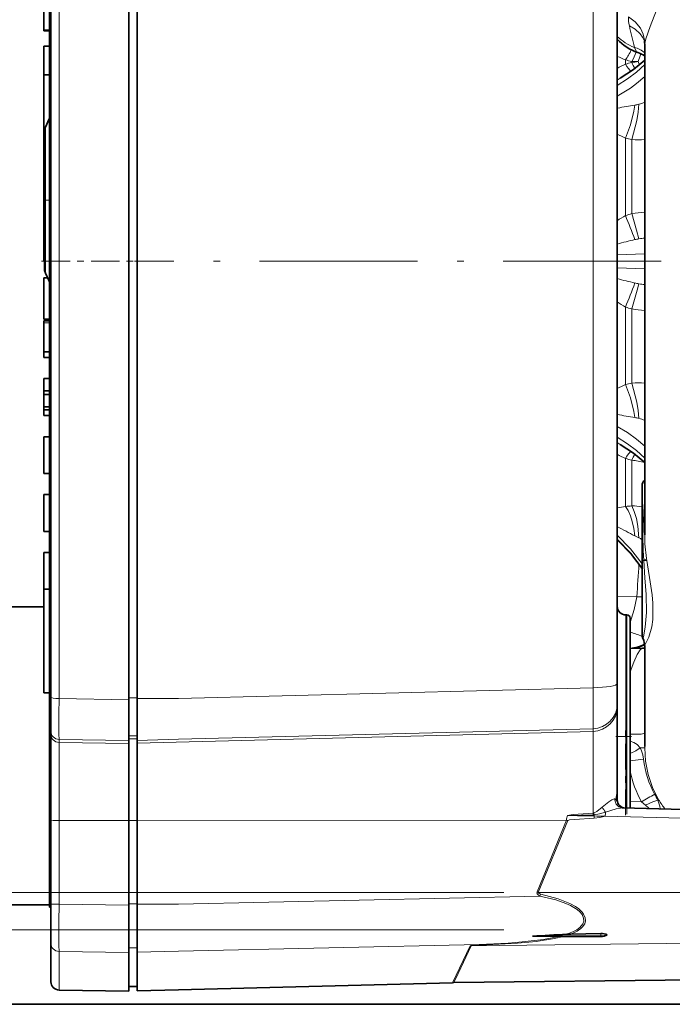
# Model space of a CAD drawing. Extents: x 0 to 420, y 0 to 297.
# Drawn here: x 253 to 263, y 157 to 172 of the extents above; entities that cross this region are included whole.
import ezdxf

# ---------------------------------------------------------------- set-up
doc = ezdxf.new("R2010")
doc.units = 0
doc.linetypes.add('DASHDOT', pattern=[18.5, 12, -3, 0.5, -3])

msp = doc.modelspace()

# ---------------------------------------------------------------- linework, layer by layer
at = {"color": 7, "lineweight": 35}
for p, q in [((253.311707, 161.731934), (253.311707, 174.890411)), ((254.486694, 174.913696), (254.486694, 168.311188)), ((254.611694, 161.709259), (254.611694, 174.913086)), ((261.861694, 174.684082), (261.861694, 161.938293)), ((253.291718, 173.374435), (253.291718, 168.311188)), ((253.204193, 171.799927), (253.204193, 172.32312)), ((253.291718, 171.799927), (253.204193, 171.799927)), ((253.204193, 171.799774), (253.204193, 171.796341)), ((253.291718, 171.796341), (253.204193, 171.796341)), ((253.204193, 171.79335), (253.204193, 171.796112)), ((253.291718, 171.79335), (253.204193, 171.79335)), ((253.204193, 171.561188), (253.204193, 171.124725)), ((253.291718, 171.561188), (253.204193, 171.561188)), ((262.275909, 164.18187), (262.275909, 171.587753)), ((253.291718, 171.124725), (253.204193, 171.124725)), ((253.204193, 170.225815), (253.204193, 171.124725)), ((253.228546, 170.338425), (253.285858, 170.461334)), ((253.204193, 170.225815), (253.204193, 170.061264)), ((253.216705, 170.225815), (253.204193, 170.225815)), ((253.216705, 170.233734), (253.216705, 170.285065)), ((253.216705, 169.236176), (253.216705, 170.233734)), ((253.204193, 168.311188), (253.204193, 170.061264)), ((253.216705, 170.061264), (253.204193, 170.061264)), ((253.216705, 169.700653), (253.214203, 169.700653)), ((253.214203, 169.699371), (253.214203, 169.425049)), ((253.216705, 169.699371), (253.214203, 169.699371)), ((253.214203, 169.425049), (253.214203, 168.644302)), ((253.216705, 169.425049), (253.214203, 169.425049)), ((253.216705, 168.187286), (253.216705, 169.236176)), ((253.216705, 168.644302), (253.214203, 168.644302)), ((253.216705, 168.311188), (253.204193, 168.311188)), ((253.291718, 168.311188), (253.291718, 163.247925)), ((254.486694, 168.311188), (254.486694, 161.708557)), ((253.204193, 168.060928), (253.204193, 167.435928)), ((253.262573, 168.060928), (253.204193, 168.060928)), ((253.228546, 168.133942), (253.285858, 168.011017)), ((253.291718, 167.435928), (253.204193, 167.435928)), ((253.291718, 167.435913), (253.204193, 167.435913)), ((253.204193, 167.413727), (253.204193, 167.38237)), ((253.291718, 167.413727), (253.204193, 167.413727)), ((253.291718, 167.413727), (253.204193, 167.413727)), ((253.291718, 167.413727), (253.204193, 167.413727)), ((253.291718, 167.413727), (253.204193, 167.413727)), ((253.204193, 167.38237), (253.204193, 166.943634)), ((253.291718, 166.943634), (253.204193, 166.943634)), ((253.204193, 166.901138), (253.204193, 166.943634)), ((253.204193, 166.858627), (253.204193, 166.901138)), ((253.291718, 166.858627), (253.204193, 166.858627)), ((253.291718, 166.858627), (253.204193, 166.858627)), ((253.204193, 166.539474), (253.204193, 166.447754)), ((253.291718, 166.539474), (253.204193, 166.539474)), ((253.204193, 166.447754), (253.204193, 166.356018)), ((253.204193, 166.356018), (253.204193, 166.327087)), ((253.291718, 166.356018), (253.204193, 166.356018)), ((253.204193, 166.327087), (253.204193, 166.298157)), ((253.204193, 166.298157), (253.204193, 166.206421)), ((253.291718, 166.298157), (253.204193, 166.298157)), ((253.204193, 166.206421), (253.204193, 166.114716)), ((253.204193, 166.114716), (253.204193, 166.08577)), ((253.291718, 166.114716), (253.204193, 166.114716)), ((253.204193, 166.08577), (253.204193, 166.067902)), ((253.204193, 166.067993), (253.204193, 166.025436)), ((253.291718, 166.067993), (253.204193, 166.067993)), ((253.204193, 166.056824), (253.204193, 165.994049)), ((253.204193, 166.025436), (253.204193, 165.98288)), ((253.291718, 165.98288), (253.204193, 165.98288)), ((253.204193, 165.66362), (253.204193, 165.108734)), ((253.291718, 165.66362), (253.204193, 165.66362)), ((253.291718, 165.108734), (253.204193, 165.108734)), ((262.236694, 164.921417), (262.236694, 163.794266)), ((253.204193, 164.78862), (253.204193, 164.233734)), ((253.291718, 164.78862), (253.204193, 164.78862)), ((253.291718, 164.233734), (253.204193, 164.233734)), ((253.204193, 163.91362), (253.204193, 163.358734)), ((253.291718, 163.91362), (253.204193, 163.91362)), ((262.236694, 163.794266), (262.236694, 163.324005)), ((253.204193, 161.798431), (253.204193, 163.359207)), ((253.291718, 163.358734), (253.204193, 163.358734)), ((253.291718, 163.247925), (253.291718, 162.287628)), ((262.236694, 163.324005), (262.236694, 162.667114)), ((222.85321, 163.093079), (253.204193, 163.093079)), ((261.98999, 162.972839), (262.00415, 162.973206)), ((262.05545, 162.923233), (262.05545, 161.136169)), ((262.275909, 160.985153), (262.275909, 162.501373)), ((262.05545, 162.466919), (262.240875, 162.470154)), ((253.291718, 162.287628), (253.291718, 160.002991)), ((253.204193, 161.804214), (253.204193, 162.160324)), ((261.861694, 161.628052), (261.861694, 161.938293)), ((253.291718, 161.798431), (253.204193, 161.798431)), ((253.311707, 161.731934), (253.311707, 161.217041)), ((254.486694, 161.708557), (254.486694, 161.691895)), ((254.486694, 161.07431), (254.486694, 161.691895)), ((254.611694, 161.077881), (254.611694, 161.709259)), ((261.861694, 161.628052), (261.861694, 161.588623)), ((261.861694, 161.588623), (261.861694, 161.332138)), ((261.861694, 161.332138), (261.861694, 161.120575)), ((253.311707, 161.172913), (253.311707, 161.217041)), ((253.311707, 159.87294), (253.311707, 161.172913)), ((254.486694, 161.07373), (254.486694, 161.07431)), ((254.486694, 161.07373), (254.486694, 161.029663)), ((254.486694, 161.029663), (254.486694, 159.867935)), ((254.611694, 161.033798), (254.611694, 161.077881)), ((254.611694, 159.868073), (254.611694, 161.033798)), ((261.861694, 161.120575), (261.861694, 160.314606)), ((262.05545, 161.136169), (262.05545, 160.054169)), ((261.861694, 160.314606), (261.861694, 160.167877)), ((253.291718, 160.002991), (253.291718, 158.932037)), ((266.561707, 159.936188), (261.936737, 160.057281)), ((253.311707, 159.87294), (253.311707, 158.609039)), ((254.486694, 158.605774), (254.486694, 159.867935)), ((254.611694, 158.605927), (254.611694, 159.868073)), ((253.291718, 158.932037), (253.291718, 158.561188)), ((243.399506, 158.593079), (253.291718, 158.593079)), ((253.311707, 158.561188), (253.291718, 158.561188)), ((253.311707, 158.015656), (253.311707, 158.609039)), ((254.486694, 158.605774), (254.486694, 158.589203)), ((254.486694, 158.589203), (254.486694, 157.877182)), ((254.611694, 157.878296), (254.611694, 158.605927)), ((260.984436, 158.117859), (260.580383, 158.122131)), ((260.580383, 158.122101), (261.611694, 158.122101)), ((260.984436, 158.117844), (261.049835, 158.11734)), ((261.611694, 158.115143), (261.049835, 158.11734)), ((261.611694, 158.163589), (261.159912, 158.153198)), ((253.311707, 157.434021), (253.311707, 158.015656)), ((254.486694, 157.877182), (254.486694, 157.874207)), ((254.486694, 157.874207), (254.486694, 157.29068)), ((254.611694, 157.29483), (254.611694, 157.878296)), ((266.561707, 157.507477), (259.392822, 157.419891)), ((253.43454, 157.309036), (254.486694, 157.29068)), ((254.486694, 157.363373), (254.611694, 157.361176)), ((254.611694, 157.29483), (255.236694, 157.311188)), ((259.375366, 157.419556), (255.236694, 157.311188)), ((259.392822, 157.419891), (259.375366, 157.419556)), ((248.792236, 157.093079), (273.147034, 157.093079))]:
    msp.add_line(p, q, dxfattribs=at)
at = {"color": 7, "lineweight": 13}
for p, q in [((253.43454, 168.311188), (253.43454, 174.912354)), ((261.496521, 174.748489), (261.496521, 168.311188)), ((262.276581, 171.602524), (262.275909, 171.587708)), ((262.120209, 171.539978), (262.119446, 171.542068)), ((261.985443, 171.352493), (261.985443, 171.288086)), ((262.080597, 171.313171), (262.080597, 171.329376)), ((261.861725, 171.047699), (261.905579, 171.074402)), ((261.861725, 170.624786), (261.865417, 170.625427)), ((253.285858, 169.956299), (253.285858, 170.461334)), ((253.228546, 170.284485), (253.228546, 170.338425)), ((253.228546, 169.236176), (253.228546, 170.284485)), ((261.985443, 170.171921), (261.985443, 169.001007)), ((262.080597, 170.148773), (262.080597, 169.030823)), ((253.285858, 169.236176), (253.285858, 169.956299)), ((253.228546, 168.133942), (253.228546, 169.236176)), ((253.285858, 168.011017), (253.285858, 169.236176)), ((253.43454, 161.710022), (253.43454, 168.311188)), ((261.496521, 168.311188), (261.496521, 161.873871)), ((261.861694, 168.411255), (262.275909, 168.423126)), ((261.861694, 168.211121), (262.275909, 168.199234)), ((261.985443, 167.621353), (261.985443, 166.450439)), ((262.080597, 167.591537), (262.080597, 166.473602)), ((253.291718, 167.38237), (253.204193, 167.38237)), ((261.861725, 165.574677), (261.905579, 165.547958)), ((261.985443, 165.334274), (261.985443, 164.610611)), ((262.080597, 165.309189), (262.080597, 164.618256)), ((262.127563, 164.167297), (262.189545, 164.136627)), ((253.311707, 163.247925), (253.291718, 163.247925)), ((261.861694, 163.248184), (262.156036, 163.247559)), ((261.98999, 162.972839), (261.98999, 161.136169)), ((262.00415, 162.973206), (262.00415, 161.136169)), ((253.311707, 162.287628), (253.291718, 162.287628)), ((261.496521, 161.873871), (255.236725, 161.712021)), ((254.486694, 161.691895), (253.43454, 161.710022)), ((254.486694, 161.721283), (254.611694, 161.720901)), ((254.611694, 161.709259), (255.236694, 161.712128)), ((254.611694, 161.033798), (261.496521, 161.213974)), ((261.496521, 161.253418), (255.236725, 161.094238)), ((261.496521, 161.213974), (261.496521, 161.253418)), ((261.496521, 161.213974), (261.496521, 159.979675)), ((254.486694, 161.07431), (253.43454, 161.092148)), ((253.43454, 161.092148), (253.43454, 161.048004)), ((253.43454, 161.048004), (254.486694, 161.029663)), ((253.43454, 159.868576), (253.43454, 161.048004)), ((254.486694, 161.146378), (254.611694, 161.144196)), ((254.611694, 161.100128), (254.486694, 161.102295)), ((255.236694, 161.094238), (254.611694, 161.077881)), ((261.861694, 161.136169), (261.986694, 161.136169)), ((261.986694, 161.136169), (261.98999, 161.136169)), ((261.98999, 161.136169), (262.00415, 161.136169)), ((261.98999, 160.055893), (261.98999, 161.136169)), ((262.00415, 161.136169), (262.00415, 160.055511)), ((262.005463, 161.136169), (262.05545, 161.136169)), ((262.276001, 160.967834), (262.205933, 160.967026)), ((262.276001, 160.967834), (262.275909, 160.985153)), ((262.257538, 160.792786), (262.05545, 160.768005)), ((261.826691, 160.194351), (261.845184, 160.189667)), ((262.05545, 160.156708), (262.226929, 160.152206)), ((262.289551, 160.097778), (262.226929, 160.152206)), ((262.485199, 160.182373), (262.473724, 160.174133)), ((253.311707, 160.002991), (253.291718, 160.002991)), ((261.49765, 159.954819), (261.496552, 159.979675)), ((261.512848, 159.955521), (261.507965, 159.981628)), ((254.486694, 159.867935), (253.43454, 159.868576)), ((253.43454, 158.604691), (253.43454, 159.868576)), ((254.611694, 159.870392), (254.486694, 159.870468)), ((254.611694, 159.868073), (261.09613, 159.874008)), ((261.09613, 159.874008), (260.649933, 158.790009)), ((261.113556, 159.866837), (260.667389, 158.782837)), ((261.512848, 159.955521), (261.49765, 159.954819)), ((261.51236, 159.93663), (261.512848, 159.955521)), ((261.513977, 159.905304), (261.51236, 159.93663)), ((266.561707, 159.807526), (261.680908, 159.935333)), ((253.311707, 158.932037), (253.291718, 158.932037)), ((243.378204, 158.780579), (253.291718, 158.780579)), ((266.561707, 158.784943), (260.667389, 158.782837)), ((260.692505, 158.726959), (255.236725, 158.606384)), ((260.709961, 158.75766), (260.692505, 158.726959)), ((254.486694, 158.589203), (253.43454, 158.604691)), ((254.486694, 158.608307), (254.611694, 158.608246)), ((254.611694, 158.605927), (255.236694, 158.606491)), ((246.403076, 158.218079), (253.311707, 158.218079)), ((266.561707, 158.059036), (259.656647, 157.975922)), ((261.611694, 158.163589), (261.611694, 158.122101)), ((261.611694, 158.122101), (261.611694, 158.115143)), ((253.43454, 157.309036), (253.43454, 157.892609)), ((254.486694, 157.877182), (253.43454, 157.892609)), ((254.486694, 157.94577), (254.611694, 157.943634)), ((254.611694, 157.878296), (255.236694, 157.894409)), ((259.778625, 157.994446), (255.236725, 157.894424)), ((259.375366, 157.419556), (259.639191, 157.97583)), ((259.458923, 157.559189), (259.656647, 157.975922)), ((259.656647, 157.975922), (259.639191, 157.97583)), ((259.392822, 157.419891), (259.458923, 157.559189))]:
    msp.add_line(p, q, dxfattribs=at)
at = {"color": 7, "linetype": 'DASHDOT', "lineweight": 13, "ltscale": 0.002254}
msp.add_line((253.299225, 169.236176), (253.209076, 169.236176), dxfattribs=at)
at = {"color": 7, "linetype": 'DASHDOT', "lineweight": 13, "ltscale": 0.035854}
msp.add_line((253.172058, 168.311188), (254.606232, 168.311188), dxfattribs=at)
at = {"color": 7, "linetype": 'DASHDOT', "lineweight": 13, "ltscale": 0.198754}
msp.add_line((262.524231, 168.311188), (254.574066, 168.311188), dxfattribs=at)
at = {"color": 7, "linetype": 'DASHDOT', "lineweight": 13, "ltscale": 0.29565}
msp.add_line((273.063721, 168.311188), (261.237701, 168.311188), dxfattribs=at)
at = {"color": 7, "linetype": 'DASHDOT', "lineweight": 13, "ltscale": 0.002141}
msp.add_line((262.229553, 163.794266), (262.315186, 163.794266), dxfattribs=at)
at = {"color": 7, "linetype": 'DASHDOT', "lineweight": 13, "ltscale": 0.032408}
msp.add_line((261.986694, 159.947876), (261.986694, 161.244202), dxfattribs=at)
at = {"color": 7, "linetype": 'DASHDOT', "lineweight": 13, "ltscale": 0.032464}
msp.add_line((262.005463, 161.244385), (262.005463, 159.945831), dxfattribs=at)
at = {"color": 7, "linetype": 'DASHDOT', "lineweight": 13, "ltscale": 0.005812}
msp.add_line((261.842346, 161.136169), (262.074829, 161.136169), dxfattribs=at)
at = {"color": 7, "linetype": 'DASHDOT', "lineweight": 13}
for p, q in [((100.147095, 158.780579), (310.147095, 158.780579)), ((100.147095, 158.218079), (310.147095, 158.218079))]:
    msp.add_line(p, q, dxfattribs=at)
at = {"color": 7, "lineweight": 13}
for points in [[(262.276581, 171.602524), (262.290771, 171.670563), (262.357239, 171.857025), (262.451752, 172.103333), (262.495514, 172.234512), (262.532898, 172.373383), (262.566223, 172.577087), (262.572784, 172.728607)], [(262.030823, 172.002808), (262.132568, 171.928162), (262.211334, 171.830963), (262.252899, 171.742859), (262.274078, 171.6483), (262.276581, 171.602524)], [(262.043915, 171.86763), (262.133392, 171.817307), (262.206726, 171.748199), (262.243408, 171.694778), (262.270172, 171.636078)], [(262.170654, 171.46286), (262.1651, 171.46553), (262.153778, 171.475616), (262.120209, 171.539978)], [(261.861694, 170.966553), (262.014496, 171.064728), (262.153564, 171.169556), (262.275757, 171.282059)], [(261.861694, 170.804657), (262.062012, 170.927353), (262.152985, 170.993729), (262.275848, 171.101044)], [(261.985443, 170.171921), (262.05896, 170.372528), (262.112213, 170.57843), (262.127563, 170.669983)], [(262.080597, 170.148773), (262.155701, 170.439041), (262.177216, 170.564972), (262.189545, 170.68161)], [(262.189545, 168.650299), (262.153442, 168.783478), (262.080597, 169.030823)], [(262.189545, 167.972046), (262.164001, 167.876068), (262.080597, 167.591537)], [(261.985443, 166.450439), (262.05896, 166.249847), (262.112213, 166.04393), (262.127563, 165.952362)], [(262.080597, 166.473602), (262.155701, 166.183273), (262.177216, 166.057358), (262.189545, 165.940765)], [(261.861694, 165.817719), (262.014587, 165.72644), (262.153687, 165.628067), (262.275909, 165.521271)], [(261.861694, 165.655792), (262.014038, 165.557938), (262.153015, 165.453262), (262.275909, 165.340118)], [(261.985443, 164.610611), (262.026123, 164.546631), (262.060242, 164.469147), (262.087708, 164.383606), (262.111908, 164.2771), (262.127563, 164.167297)], [(262.080597, 164.618256), (262.119019, 164.53479), (262.149719, 164.430054), (262.172058, 164.313812), (262.189545, 164.136627)], [(261.861694, 164.176605), (262.063538, 163.970657), (262.236694, 163.745987)], [(261.861694, 164.114746), (262.064209, 163.90451), (262.237244, 163.676697)], [(262.297119, 163.279343), (262.280182, 163.533417), (262.261078, 163.794266)], [(262.275909, 162.501373), (262.279266, 162.520813), (262.297485, 162.554214), (262.339691, 162.635788), (262.383026, 162.791656), (262.396942, 162.900665), (262.398132, 163.148972), (262.387085, 163.276672), (262.349304, 163.539734), (262.30307, 163.823242)], [(262.05545, 162.857849), (262.117188, 163.055969), (262.156036, 163.247559)], [(262.25, 162.610992), (262.249786, 162.611908), (262.25, 162.615662), (262.255585, 162.642334), (262.283813, 162.785538), (262.301361, 163.009949), (262.297119, 163.279343)], [(262.240875, 162.470154), (262.231079, 162.467331), (262.207275, 162.445663), (262.162781, 162.374176), (262.110718, 162.26001), (262.05545, 162.113174)], [(261.496521, 161.253418), (261.497009, 161.25647), (261.499207, 161.374664), (261.496521, 161.873871)], [(262.05545, 161.06839), (262.1138, 161.045181), (262.16153, 161.015244), (262.205872, 160.967041)], [(262.205933, 160.967026), (262.141052, 160.919006), (262.055511, 160.881012)], [(262.257507, 160.792786), (262.246643, 160.858292), (262.22879, 160.91983), (262.205933, 160.967026)], [(262.485199, 160.182388), (262.392456, 160.365372), (262.327789, 160.560608), (262.289612, 160.762817), (262.276001, 160.967834)], [(261.63562, 160.07196), (261.731781, 160.150085), (261.779297, 160.181488), (261.812622, 160.194412), (261.826691, 160.194351)], [(261.936737, 160.057281), (261.883026, 160.073746), (261.843048, 160.11618), (261.826263, 160.174469), (261.826691, 160.194351)], [(262.473724, 160.174133), (262.399323, 160.150879), (262.289551, 160.097778)], [(262.509491, 160.042297), (262.505127, 160.082657), (262.473724, 160.174133)], [(261.496521, 159.979675), (261.193512, 159.957581), (261.110535, 159.943329)], [(261.63562, 160.07196), (261.55191, 160.004959), (261.524658, 159.988251), (261.507935, 159.981628)], [(261.682312, 159.995529), (261.591095, 159.970383), (261.512848, 159.955521)], [(261.682312, 159.995529), (261.845795, 160.042084), (261.90863, 160.055328), (261.936737, 160.057281)], [(261.49765, 159.954819), (261.14743, 159.946289), (261.110535, 159.943329)], [(261.113556, 159.866837), (261.114502, 159.868073), (261.118561, 159.870422), (261.141449, 159.87616), (261.218414, 159.885712), (261.513977, 159.905304)], [(261.513977, 159.905304), (261.596771, 159.915924), (261.680908, 159.935333)], [(260.649933, 158.790009), (260.647858, 158.773438), (260.651733, 158.762314), (260.662018, 158.748993), (260.692505, 158.726959)], [(260.667389, 158.782837), (260.665039, 158.777069), (260.694763, 158.761444), (260.709961, 158.75766)], [(261.099854, 158.150787), (261.202393, 158.192154), (261.250336, 158.21875), (261.294312, 158.251205), (261.340332, 158.306915), (261.354767, 158.348846), (261.353577, 158.394043), (261.32962, 158.449097), (261.296875, 158.488663), (261.258118, 158.522293), (261.155579, 158.584549), (261.083313, 158.616959), (260.934082, 158.668396), (260.692505, 158.726959)], [(261.159912, 158.153198), (261.25589, 158.198349), (261.313629, 158.238602), (261.339142, 158.263458), (261.369507, 158.308746), (261.381866, 158.352386), (261.379028, 158.398773), (261.35376, 158.456268), (261.332062, 158.485016), (261.280884, 158.53363), (261.231628, 158.568726), (261.147369, 158.615509), (260.970947, 158.686356), (260.709961, 158.75766)], [(259.778625, 157.994446), (260.213226, 158.018677), (260.426453, 158.035583), (260.749573, 158.073059), (260.984436, 158.117859)], [(259.796082, 157.984619), (260.356934, 158.016159), (260.637085, 158.042999), (260.914032, 158.085541), (261.049835, 158.11734)], [(259.639191, 157.97583), (259.639709, 157.97644), (259.641754, 157.977631), (259.651764, 157.980392), (259.723267, 157.989548), (259.778625, 157.994446)], [(259.656647, 157.975922), (259.691193, 157.979553), (259.796082, 157.984619)]]:
    msp.add_lwpolyline(points, dxfattribs=at)
at = {"color": 7, "lineweight": 35}
for points in [[(261.905579, 171.074402), (262.108459, 171.20755), (262.275909, 171.346222)], [(261.905579, 165.547958), (262.108246, 165.414978), (262.275879, 165.276184)], [(261.861633, 164.106064), (262.073914, 163.885406), (262.236694, 163.670868)], [(261.861694, 161.332138), (261.85968, 161.156616), (261.861694, 161.120575)], [(261.845184, 160.189667), (261.853516, 160.162994), (261.857727, 160.160248), (261.859314, 160.160126), (261.860229, 160.160583), (261.860931, 160.161575), (261.861359, 160.162994), (261.861694, 160.167877)]]:
    msp.add_lwpolyline(points, dxfattribs=at)
at = {"color": 7, "lineweight": 13}
for centre, radius, start, end in [((262.520386, 171.982681), 0.490074, 177.64527, 193.574682), ((312.821289, 183.476318), 52.087469, 192.877606, 193.245248), ((261.264374, 171.868408), 0.886728, 324.416692, 335.735324), ((261.253815, 171.816437), 0.95966, 329.497588, 338.87542), ((261.992279, 171.112335), 0.448108, 50.723003, 73.515457), ((261.375916, 171.669266), 0.870169, 336.935276, 345.028528), ((259.247986, 165.040649), 6.879892, 66.553404, 67.671889), ((262.318939, 170.497482), 0.858094, 112.870085, 122.195308), ((262.492035, 173.230896), 1.945527, 254.90726, 257.791362), ((262.484863, 169.586563), 1.773298, 103.177029, 106.356967), ((262.137878, 172.22316), 0.895619, 266.332712, 272.469541), ((261.86795, 172.964722), 1.665178, 277.337444, 280.678083), ((262.64682, 171.546097), 0.612133, 202.360764, 211.995319), ((266.593903, 143.623657), 27.412653, 99.376985, 99.932744), ((261.881714, 172.154495), 1.504721, 279.404116, 281.805044), ((262.1026, 171.071274), 0.399311, 282.577012, 295.721076), ((262.884277, 172.213028), 2.230266, 242.710653, 246.233405), ((262.367126, 171.533539), 1.414108, 254.341707, 258.310368), ((262.170624, 171.414673), 1.269102, 265.932545, 274.759335), ((263.677948, 155.958984), 13.169097, 96.111512, 96.966884), ((262.526978, 167.985504), 1.150912, 118.068767, 125.31068), ((219.975677, 152.308014), 45.204762, 21.177276, 21.670869), ((262.431854, 167.74292), 1.33494, 105.255162, 109.535962), ((263.235474, 163.609863), 5.149234, 102.425244, 105.473052), ((262.454803, 167.099579), 1.573243, 99.706651, 102.0049), ((262.357391, 167.62265), 1.041288, 94.487396, 99.276731), ((263.235229, 173.011475), 5.14818, 254.52673, 257.575221), ((219.97197, 184.316101), 45.208856, 338.328804, 338.822355), ((262.454803, 169.522858), 1.573321, 257.996063, 260.293957), ((262.357361, 169.000046), 1.041623, 260.728391, 265.516176), ((262.526855, 168.636673), 1.15068, 234.68891, 241.932257), ((262.431885, 168.879517), 1.335019, 250.463826, 254.744381), ((263.67804, 180.663879), 13.169603, 263.033047, 263.888385), ((262.884766, 164.408203), 2.231497, 113.766902, 117.287694), ((262.367126, 165.088638), 1.41428, 101.688642, 105.656831), ((262.170624, 165.207703), 1.269079, 85.240481, 94.067435), ((266.60321, 193.056244), 27.470947, 260.060993, 260.623405), ((261.881744, 164.468033), 1.504546, 78.195776, 80.59699), ((262.10257, 165.551025), 0.399382, 64.2796, 77.421458), ((262.318878, 166.124756), 0.857965, 237.803435, 247.130113), ((262.48468, 167.035095), 1.772566, 253.641749, 256.822985), ((262.64682, 165.076263), 0.612119, 148.004339, 157.639318), ((261.880066, 163.733612), 1.588258, 75.567294, 82.746225), ((261.550262, 166.999298), 2.427995, 277.369929, 280.325365), ((262.242859, 162.002563), 2.620731, 93.549823, 95.636964), ((262.073212, 163.762665), 0.855632, 78.967744, 89.505244), ((271.392181, 163.93219), 9.148227, 175.210799, 177.042492), ((264.429169, 168.884735), 5.249055, 240.717727, 243.99272), ((267.659241, 164.145309), 5.409466, 177.256878, 183.720768), ((262.219543, 164.495209), 0.098054, 291.883343, 305.088872), ((262.007874, 163.784378), 0.396361, 55.041499, 62.717597), ((264.716858, 164.187408), 2.441002, 180.129933, 188.579027), ((228.87616, 165.736237), 33.372805, 355.723366, 356.569843), ((262.215363, 164.366455), 1.120478, 266.965618, 271.092275), ((261.88681, 161.940887), 0.787891, 63.484245, 77.641759), ((262.035828, 162.961578), 0.494928, 272.274683, 298.82789), ((262.061646, 162.962524), 0.495418, 271.004042, 295.572861), ((326.13092, 161.357498), 72.697071, 179.722167, 180.209135), ((263.634064, 160.936768), 1.611219, 191.568737, 209.141789), ((257.682251, 168.29097), 9.321563, 299.178969, 300.591745), ((261.440247, 159.700897), 1.136744, 24.603795, 29.862536), ((263.79306, 160.982635), 1.533267, 211.461581, 217.920194), ((261.492554, 160.037048), 0.057516, 273.971752, 285.538808), ((262.034302, 160.263062), 0.442132, 205.611606, 217.239047), ((261.631439, 159.31604), 1.021774, 45.638771, 49.907571), ((261.317413, 159.864029), 0.221543, 159.029166, 177.418644), ((260.464539, 109.810822), 50.136702, 88.802465, 89.261748), ((261.673523, 170.399185), 10.463816, 269.117558, 270.040535), ((352.674438, 158.210831), 99.240554, 179.772614, 180.183727), ((259.692291, 157.820724), 0.193988, 57.65737, 63.574178)]:
    msp.add_arc(centre, radius, start, end, dxfattribs=at)
at = {"color": 7, "lineweight": 35}
for centre, radius, start, end in [((262.411713, 172.17305), 0.749989, 222.833272, 251.252556), ((262.097473, 171.591599), 0.178396, 358.764257, 14.442232), ((262.025299, 171.033249), 0.453523, 56.454129, 71.307482), ((253.229218, 170.487747), 0.0625, 335, 0), ((253.342957, 170.285065), 0.12625, 154.999983, 180.000009), ((253.342957, 168.187286), 0.12625, 179.999995, 205.000004), ((253.229218, 167.984619), 0.0625, 360, 25), ((262.361694, 164.921417), 0.125, 133.320033, 179.999964), ((261.986694, 163.097809), 0.125, 180.000005, 271.500003), ((262.005463, 162.923233), 0.05, 0, 90.000003), ((262.361938, 162.667206), 0.125228, 180.047861, 206.665176), ((262.03125, 162.966553), 0.499971, 272.774004, 299.081973), ((262.031372, 162.501465), 0.244543, 359.971306, 26.607432), ((262.232391, 162.956879), 0.486805, 271.001085, 275.131874), ((261.297821, 160.327164), 0.564159, 345.899317, 358.724221), ((261.986694, 160.18103), 0.125, 180.000005, 268.499992), ((253.742035, 286.890656), 128.949971, 273.039876, 273.271043), ((261.201752, 156.404541), 1.749143, 91.370589, 93.339521), ((261.610809, 158.322937), 0.20782, 270.245877, 298.977963), ((261.613068, 157.938995), 0.224669, 64.025073, 90.347051), ((261.612061, 158.392334), 0.270231, 269.926976, 291.599562), ((253.436707, 157.434021), 0.125, 179.999995, 269.000003)]:
    msp.add_arc(centre, radius, start, end, dxfattribs=at)
at = {"color": 7, "lineweight": 13}
for centre, major_axis, ratio, start_param, end_param in [((262.411713, 172.173065), (0.75, 0), 0.913545, 3.889177003, 4.312091687), ((261.950226, 171.646423), (0.154167, -0.478256), 0.213037, 5.488121889, 5.990131901), ((262.086823, 171.68248), (-0.135689, 0.481239), 0.02868, 2.389550492, 2.577118604), ((261.950226, 164.975937), (-0.154167, -0.478256), 0.213037, 3.434631989, 3.936656304), ((262.060028, 163.794281), (0.246468, 0.040771), 0.21617, 5.629790277, 6.076553632), ((261.486694, 161.938293), (-0.375, 0), 0.17184, 1.596976266, 3.141592654), ((253.436707, 161.731934), (-0.125, 0), 0.175436, 0.000000005, 1.553343027), ((261.486694, 161.628052), (-0.375, 0), 0.999391, 1.59697627, 3.141592654), ((261.486694, 161.588623), (0.375, 0), 0.999391, 4.738568919, 6.283185307), ((253.436707, 161.217041), (0.125, 0), 0.999391, 3.141592654, 4.694935688), ((253.436707, 161.172913), (-0.125, 0), 0.999391, 0.000000001, 1.553343034), ((261.804535, 161.279144), (0.487724, -0.078293), 0.154208, 5.277385653, 6.047088229), ((263.418427, 161.121307), (-0.356438, -1.363503), 0.819107, 5.161155122, 5.58282258), ((261.679382, 159.938995), (0.003273, 0.124954), 0.012981, 4.683562618, 5.182289849), ((253.436707, 159.87294), (-0.125, 0), 0.034899, 0, 1.553343034), ((261.128845, 159.830399), (1.155914, -0.475784), 0.022314, 1.593191756, 1.608290763), ((260.682648, 158.746399), (-1.155914, 0.475784), 0.022314, 4.734784292, 4.749883299), ((253.436707, 158.609039), (-0.125, 0), 0.034899, 0, 1.553343034), ((253.436707, 158.015656), (0.125, 0), 0.984491, 3.141592654, 4.694935688)]:
    msp.add_ellipse(centre, major_axis=major_axis, ratio=ratio, start_param=start_param, end_param=end_param, dxfattribs=at)

doc.saveas('drawing.dxf')
